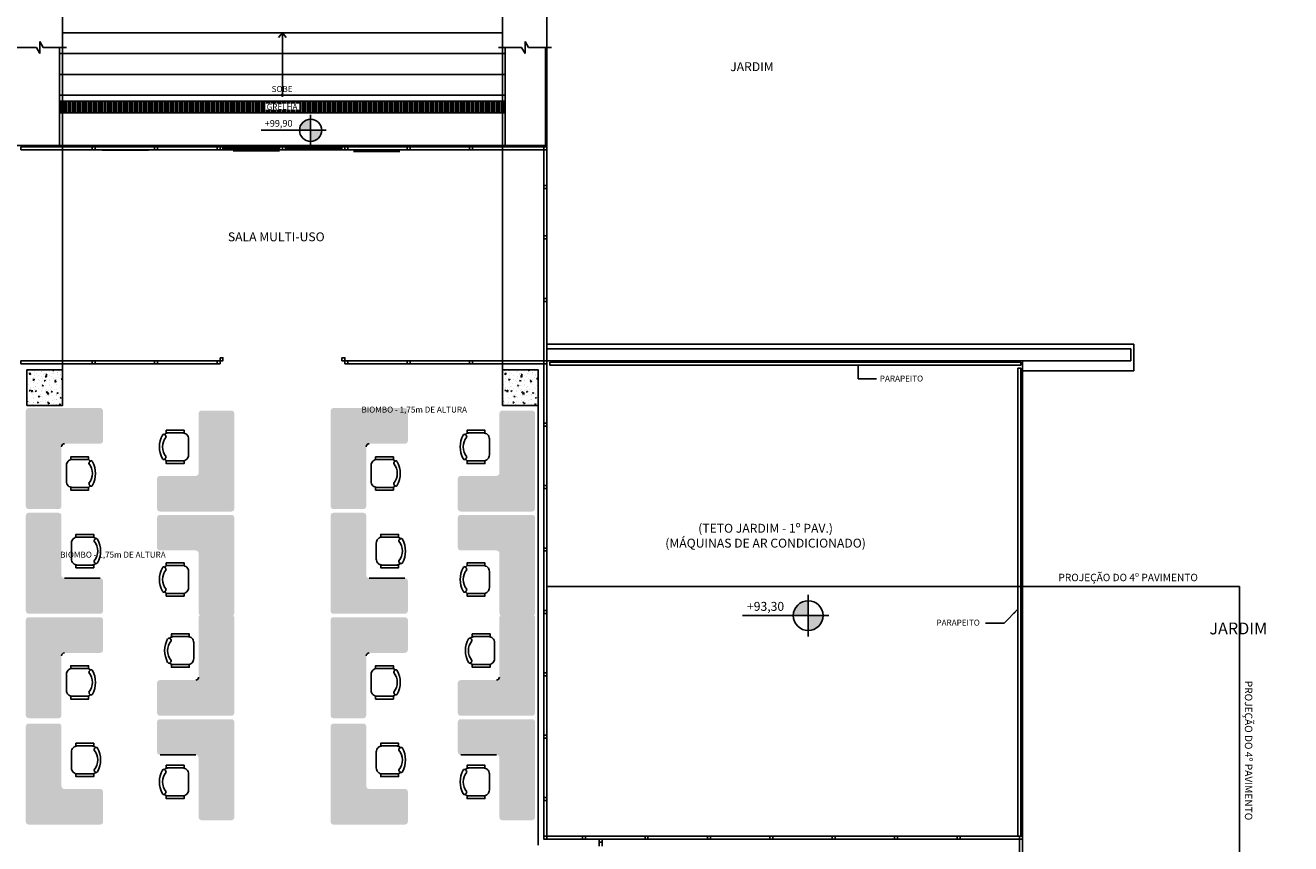
# Model space of a CAD drawing. Units: millimetres. Extents: x 216 to 399, y 44 to 110.
# Drawn here: x 323 to 344, y 85 to 99 of the extents above; entities that cross this region are included whole.
import ezdxf
from ezdxf.enums import TextEntityAlignment as Align

# ---------------------------------------------------------------- set-up
doc = ezdxf.new("R2010")
doc.units = ezdxf.units.MM
doc.header["$LTSCALE"] = 0.1
doc.layers.add('ARQ-BASE 3 ANDAR', color=8, linetype='Continuous')
doc.layers.add('Estrutura', color=5, linetype='Continuous')
doc.styles.add('Arial', font='arial.ttf')
doc.dimstyles.new('COTAS', dxfattribs={"dimtxt": 0.2, "dimasz": 0.1, "dimexe": 0.1, "dimexo": 0.05, "dimgap": 0.03, "dimtad": 0, "dimzin": 0, "dimdsep": 46, "dimtxsty": 'Arial', "dimblk": 'ARCHTICK', "dimcen": 0.05, "dimclrd": 256, "dimclre": 256, "dimclrt": 256, "dimadec": 0, "dimazin": 0, "dimtfac": 1, "dimtofl": 0, "dimtmove": 0, "dimatfit": 3, "dimfxl": 0, "dimtolj": 1, "dimtzin": 0, "dimarcsym": 0})

# ---------------------------------------------------------------- blocks, each defined once
blk = doc.blocks.new('_ArchTick')
at = {"color": 0, "linetype": 'ByBlock', "const_width": 0.15}
blk.add_lwpolyline([(-0.5, -0.5), (0.5, 0.5)], dxfattribs=at)
blk = doc.blocks.new('L5I7M')
blk.add_lwpolyline([(0.407, 0.209, 0.185388), (0.34, 0.235), (0.1, 0.235, 0.414214), (0, 0.135), (0, -0.135, 0.414214), (0.1, -0.235), (0.34, -0.235, 0.185388), (0.407, -0.209)], format="xyb")
for points in [[(0.225, 0.235), (0.375, 0.235), (0.375, 0.28), (0.075, 0.28), (0.075, 0.235), (0.225, 0.235)], [(0.225, -0.235), (0.375, -0.235), (0.375, -0.28), (0.075, -0.28), (0.075, -0.235), (0.225, -0.235)]]:
    blk.add_lwpolyline(points)
for centre, radius, start, end in [((0.43, 0.165), 0.05, 120.0732, 180), ((0.183, 0), 0.257, 320.0338, 39.9662), ((0.417, 0.187), 0.025, 28.5741, 120.0732), ((0.075, 0), 0.415, 331.4259, 28.5741), ((0.43, -0.165), 0.05, 180, 239.9268), ((0.417, -0.187), 0.025, 239.9268, 331.4259)]:
    blk.add_arc(centre, radius, start, end)

msp = doc.modelspace()

# ---------------------------------------------------------------- hatches: boundary and pattern name
at = {"layer": 'ARQ-BASE 3 ANDAR'}
h = msp.add_hatch(color=256, dxfattribs=at)
h.paths.add_polyline_path([(327.6796, 96.8541), (327.8671, 96.8541), (327.8671, 97.0416, 0.4142136)])
h.paths.add_polyline_path([(328.0546, 96.8541), (327.8671, 96.8541), (327.8671, 96.6666, 0.4142136)])
h = msp.add_hatch(color=256, dxfattribs=at)
h.paths.add_polyline_path([(327.6796, 96.8541), (327.8671, 96.8541), (327.8671, 97.0416, 0.4142136)])
h.paths.add_polyline_path([(328.0546, 96.8541), (327.8671, 96.8541), (327.8671, 96.6666, 0.4142136)])
h = msp.add_hatch(dxfattribs=at)
h.set_pattern_fill('AR-CONC', color=256, scale=0.001, style=0)
h.set_pattern_definition([(50, (-162.9971, -172.14683), (0.18218467, -0.015939086), [0.01905, -0.20955]), (355, (-162.9971, -172.14683), (-0.035242826, 0.19105664), [0.01524, -0.16764]), (100.451, (-162.98191, -172.14816), (0.1469425, 0.17511669), [0.01619, -0.17809]), (46.1842, (-162.9971, -172.09603), (0.27107904, -0.04204233), [0.028575, -0.314325]), (96.6356, (-162.9745, -172.09954), (0.23740423, 0.24742556), [0.024285, -0.267135]), (351.184, (-162.9971, -172.09603), (0.2374046, 0.24742512), [0.02286, -0.25146]), (21, (-162.9717, -172.10873), (0.15161488, -0.10226552), [0.01905, -0.20955]), (326, (-162.9717, -172.10873), (0.06180203, 0.184187966), [0.01524, -0.16764]), (71.4514, (-162.95906, -172.11725), (0.21341649, 0.08192286), [0.01619, -0.17809]), (37.5, (-162.997095, -172.14683), (0.003088603, 0.084555039), [0, -0.165608, 0, -0.17018, 0, -0.168275]), (7.5, (-162.997095, -172.14683), (0.066819663, 0.100180575), [0, -0.097028, 0, -0.161798, 0, -0.064135]), (327.5, (-163.05374, -172.14683), (0.135590595, -0.005728744), [0, -0.0635, 0, -0.19812, 0, -0.26289]), (317.5, (-163.07914, -172.14683), (0.148129181, 0.02542649), [0, -0.08255, 0, -0.131572, 0, -0.18669])])
h.paths.add_polyline_path([(323.0933, 92.8253), (323.0933, 92.2253), (323.6933, 92.2253), (323.6933, 92.8253)])
h = msp.add_hatch(dxfattribs=at)
h.set_pattern_fill('AR-CONC', color=256, scale=0.001, style=0)
h.set_pattern_definition([(50, (-154.9971, -172.14683), (0.18218467, -0.015939086), [0.01905, -0.20955]), (355, (-154.9971, -172.14683), (-0.035242826, 0.19105664), [0.01524, -0.16764]), (100.451, (-154.98191, -172.14816), (0.1469425, 0.17511669), [0.01619, -0.17809]), (46.1842, (-154.9971, -172.09603), (0.27107904, -0.04204233), [0.028575, -0.314325]), (96.6356, (-154.9745, -172.09954), (0.23740423, 0.24742556), [0.024285, -0.267135]), (351.184, (-154.9971, -172.09603), (0.2374046, 0.24742512), [0.02286, -0.25146]), (21, (-154.9717, -172.10873), (0.15161488, -0.10226552), [0.01905, -0.20955]), (326, (-154.9717, -172.10873), (0.06180203, 0.184187966), [0.01524, -0.16764]), (71.4514, (-154.95906, -172.11725), (0.21341649, 0.08192286), [0.01619, -0.17809]), (37.5, (-154.997095, -172.14683), (0.003088603, 0.084555039), [0, -0.165608, 0, -0.17018, 0, -0.168275]), (7.5, (-154.997095, -172.14683), (0.066819663, 0.100180575), [0, -0.097028, 0, -0.161798, 0, -0.064135]), (327.5, (-155.05374, -172.14683), (0.135590595, -0.005728744), [0, -0.0635, 0, -0.19812, 0, -0.26289]), (317.5, (-155.07914, -172.14683), (0.148129181, 0.02542649), [0, -0.08255, 0, -0.131572, 0, -0.18669])])
h.paths.add_polyline_path([(331.0933, 92.8253), (331.0933, 92.2253), (331.6933, 92.2253), (331.6933, 92.8253)])
h = msp.add_hatch(color=256, dxfattribs=at)
edge = h.paths.add_edge_path()
edge.add_arc((324.3261, 92.1304), 0.05, 0, 90, ccw=False)
edge.add_line((324.3761, 92.1304), (324.3761, 91.6304))
edge.add_arc((324.3261, 91.6304), 0.05, -90, 0, ccw=False)
edge.add_line((324.3261, 91.5804), (323.7261, 91.5804))
edge.add_arc((323.7261, 91.5304), 0.05, 90, 180)
edge.add_line((323.6761, 91.5304), (323.6761, 90.5304))
edge.add_arc((323.6261, 90.5304), 0.05, -90, 0, ccw=False)
edge.add_line((323.6261, 90.4804), (323.1261, 90.4804))
edge.add_arc((323.1261, 90.5304), 0.05, 180, 270, ccw=False)
edge.add_line((323.0761, 90.5304), (323.0761, 92.1304))
edge.add_arc((323.1261, 92.1304), 0.05, 90, 180, ccw=False)
edge.add_line((323.1261, 92.1804), (324.3261, 92.1804))
h = msp.add_hatch(color=256, dxfattribs=at)
edge = h.paths.add_edge_path()
edge.add_arc((329.4536, 92.1304), 0.05, 0, 90, ccw=False)
edge.add_line((329.5036, 92.1304), (329.5036, 91.6304))
edge.add_arc((329.4536, 91.6304), 0.05, -90, 0, ccw=False)
edge.add_line((329.4536, 91.5804), (328.8536, 91.5804))
edge.add_arc((328.8536, 91.5304), 0.05, 90, 180)
edge.add_line((328.8036, 91.5304), (328.8036, 90.5304))
edge.add_arc((328.7536, 90.5304), 0.05, -90, 0, ccw=False)
edge.add_line((328.7536, 90.4804), (328.2536, 90.4804))
edge.add_arc((328.2536, 90.5304), 0.05, 180, 270, ccw=False)
edge.add_line((328.2036, 90.5304), (328.2036, 92.1304))
edge.add_arc((328.2536, 92.1304), 0.05, 90, 180, ccw=False)
edge.add_line((328.2536, 92.1804), (329.4536, 92.1804))
h = msp.add_hatch(color=256, dxfattribs=at)
edge = h.paths.add_edge_path()
edge.add_line((326.5838, 92.0886), (326.5838, 90.4886))
edge.add_arc((326.5338, 90.4886), 0.05, -90, 0, ccw=False)
edge.add_line((326.5338, 90.4386), (325.3338, 90.4386))
edge.add_arc((325.3338, 90.4886), 0.05, -180, -90, ccw=False)
edge.add_line((325.2838, 90.4886), (325.2838, 90.9886))
edge.add_arc((325.3338, 90.9886), 0.05, 90, 180, ccw=False)
edge.add_line((325.3338, 91.0386), (325.9338, 91.0386))
edge.add_arc((325.9338, 91.0886), 0.05, -90, 0)
edge.add_line((325.9838, 91.0886), (325.9838, 92.0886))
edge.add_arc((326.0338, 92.0886), 0.05, 90, 180, ccw=False)
edge.add_line((326.0338, 92.1386), (326.5338, 92.1386))
edge.add_arc((326.5338, 92.0886), 0.05, 0, 90, ccw=False)
h = msp.add_hatch(color=256, dxfattribs=at)
edge = h.paths.add_edge_path()
edge.add_line((331.6433, 92.0886), (331.6433, 90.4886))
edge.add_arc((331.5933, 90.4886), 0.05, -90, 0, ccw=False)
edge.add_line((331.5933, 90.4386), (330.3933, 90.4386))
edge.add_arc((330.3933, 90.4886), 0.05, -180, -90, ccw=False)
edge.add_line((330.3433, 90.4886), (330.3433, 90.9886))
edge.add_arc((330.3933, 90.9886), 0.05, 90, 180, ccw=False)
edge.add_line((330.3933, 91.0386), (330.9933, 91.0386))
edge.add_arc((330.9933, 91.0886), 0.05, -90, 0)
edge.add_line((331.0433, 91.0886), (331.0433, 92.0886))
edge.add_arc((331.0933, 92.0886), 0.05, 90, 180, ccw=False)
edge.add_line((331.0933, 92.1386), (331.5933, 92.1386))
edge.add_arc((331.5933, 92.0886), 0.05, 0, 90, ccw=False)
h = msp.add_hatch(color=256, dxfattribs=at)
edge = h.paths.add_edge_path()
edge.add_arc((324.3261, 88.7684), 0.05, 270, 360)
edge.add_line((324.3761, 88.7684), (324.3761, 89.2684))
edge.add_arc((324.3261, 89.2684), 0.05, 360, 450)
edge.add_line((324.3261, 89.3184), (323.7261, 89.3184))
edge.add_arc((323.7261, 89.3684), 0.05, 180, 270, ccw=False)
edge.add_line((323.6761, 89.3684), (323.6761, 90.3684))
edge.add_arc((323.6261, 90.3684), 0.05, 360, 450)
edge.add_line((323.6261, 90.4184), (323.1261, 90.4184))
edge.add_arc((323.1261, 90.3684), 0.05, 90, 180)
edge.add_line((323.0761, 90.3684), (323.0761, 88.7684))
edge.add_arc((323.1261, 88.7684), 0.05, 180, 270)
edge.add_line((323.1261, 88.7184), (324.3261, 88.7184))
h = msp.add_hatch(color=256, dxfattribs=at)
edge = h.paths.add_edge_path()
edge.add_line((326.5838, 88.7336), (326.5838, 90.3336))
edge.add_arc((326.5338, 90.3336), 0.05, 360, 450)
edge.add_line((326.5338, 90.3836), (325.3338, 90.3836))
edge.add_arc((325.3338, 90.3336), 0.05, 450, 540)
edge.add_line((325.2838, 90.3336), (325.2838, 89.8336))
edge.add_arc((325.3338, 89.8336), 0.05, 180, 270)
edge.add_line((325.3338, 89.7836), (325.9338, 89.7836))
edge.add_arc((325.9338, 89.7336), 0.05, 360, 450, ccw=False)
edge.add_line((325.9838, 89.7336), (325.9838, 88.7336))
edge.add_arc((326.0338, 88.7336), 0.05, 180, 270)
edge.add_line((326.0338, 88.6836), (326.5338, 88.6836))
edge.add_arc((326.5338, 88.7336), 0.05, 270, 360)
h = msp.add_hatch(color=256, dxfattribs=at)
edge = h.paths.add_edge_path()
edge.add_arc((329.4536, 88.7684), 0.05, 270, 360)
edge.add_line((329.5036, 88.7684), (329.5036, 89.2684))
edge.add_arc((329.4536, 89.2684), 0.05, 360, 450)
edge.add_line((329.4536, 89.3184), (328.8536, 89.3184))
edge.add_arc((328.8536, 89.3684), 0.05, 180, 270, ccw=False)
edge.add_line((328.8036, 89.3684), (328.8036, 90.3684))
edge.add_arc((328.7536, 90.3684), 0.05, 360, 450)
edge.add_line((328.7536, 90.4184), (328.2536, 90.4184))
edge.add_arc((328.2536, 90.3684), 0.05, 90, 180)
edge.add_line((328.2036, 90.3684), (328.2036, 88.7684))
edge.add_arc((328.2536, 88.7684), 0.05, 180, 270)
edge.add_line((328.2536, 88.7184), (329.4536, 88.7184))
h = msp.add_hatch(color=256, dxfattribs=at)
edge = h.paths.add_edge_path()
edge.add_line((331.6433, 88.7336), (331.6433, 90.3336))
edge.add_arc((331.5933, 90.3336), 0.05, 360, 450)
edge.add_line((331.5933, 90.3836), (330.3933, 90.3836))
edge.add_arc((330.3933, 90.3336), 0.05, 450, 540)
edge.add_line((330.3433, 90.3336), (330.3433, 89.8336))
edge.add_arc((330.3933, 89.8336), 0.05, 180, 270)
edge.add_line((330.3933, 89.7836), (330.9933, 89.7836))
edge.add_arc((330.9933, 89.7336), 0.05, 360, 450, ccw=False)
edge.add_line((331.0433, 89.7336), (331.0433, 88.7336))
edge.add_arc((331.0933, 88.7336), 0.05, 180, 270)
edge.add_line((331.0933, 88.6836), (331.5933, 88.6836))
edge.add_arc((331.5933, 88.7336), 0.05, 270, 360)
h = msp.add_hatch(color=256, dxfattribs=at)
h.paths.add_polyline_path([(335.9886, 88.6874), (336.2386, 88.6874), (336.2386, 88.9374, 0.4142136)])
h.paths.add_polyline_path([(336.4886, 88.6874), (336.2386, 88.6874), (336.2386, 88.4374, 0.4142136)])
h = msp.add_hatch(color=256, dxfattribs=at)
edge = h.paths.add_edge_path()
edge.add_line((323.0761, 87.0115), (323.0761, 88.6115))
edge.add_arc((323.1261, 88.6115), 0.05, 90, 180, ccw=False)
edge.add_line((323.1261, 88.6615), (324.3261, 88.6615))
edge.add_arc((324.3261, 88.6115), 0.05, 0, 90, ccw=False)
edge.add_line((324.3761, 88.6115), (324.3761, 88.1115))
edge.add_arc((324.3261, 88.1115), 0.05, 270, 360, ccw=False)
edge.add_line((324.3261, 88.0615), (323.7261, 88.0615))
edge.add_arc((323.7261, 88.0115), 0.05, 90, 180)
edge.add_line((323.6761, 88.0115), (323.6761, 87.0115))
edge.add_arc((323.6261, 87.0115), 0.05, 270, 360, ccw=False)
edge.add_line((323.6261, 86.9615), (323.1261, 86.9615))
edge.add_arc((323.1261, 87.0115), 0.05, 180, 270, ccw=False)
h = msp.add_hatch(color=256, dxfattribs=at)
edge = h.paths.add_edge_path()
edge.add_line((326.5838, 88.6526), (326.5838, 87.0526))
edge.add_arc((326.5338, 87.0526), 0.05, 270, 360, ccw=False)
edge.add_line((326.5338, 87.0026), (325.3338, 87.0026))
edge.add_arc((325.3338, 87.0526), 0.05, 180, 270, ccw=False)
edge.add_line((325.2838, 87.0526), (325.2838, 87.5526))
edge.add_arc((325.3338, 87.5526), 0.05, 450, 540, ccw=False)
edge.add_line((325.3338, 87.6026), (325.9338, 87.6026))
edge.add_arc((325.9338, 87.6526), 0.05, 270, 360)
edge.add_line((325.9838, 87.6526), (325.9838, 88.6526))
edge.add_arc((326.0338, 88.6526), 0.05, 450, 540, ccw=False)
edge.add_line((326.0338, 88.7026), (326.5338, 88.7026))
edge.add_arc((326.5338, 88.6526), 0.05, 360, 450, ccw=False)
h = msp.add_hatch(color=256, dxfattribs=at)
edge = h.paths.add_edge_path()
edge.add_line((328.2036, 87.0115), (328.2036, 88.6115))
edge.add_arc((328.2536, 88.6115), 0.05, 90, 180, ccw=False)
edge.add_line((328.2536, 88.6615), (329.4536, 88.6615))
edge.add_arc((329.4536, 88.6115), 0.05, 0, 90, ccw=False)
edge.add_line((329.5036, 88.6115), (329.5036, 88.1115))
edge.add_arc((329.4536, 88.1115), 0.05, 270, 360, ccw=False)
edge.add_line((329.4536, 88.0615), (328.8536, 88.0615))
edge.add_arc((328.8536, 88.0115), 0.05, 90, 180)
edge.add_line((328.8036, 88.0115), (328.8036, 87.0115))
edge.add_arc((328.7536, 87.0115), 0.05, 270, 360, ccw=False)
edge.add_line((328.7536, 86.9615), (328.2536, 86.9615))
edge.add_arc((328.2536, 87.0115), 0.05, 180, 270, ccw=False)
h = msp.add_hatch(color=256, dxfattribs=at)
edge = h.paths.add_edge_path()
edge.add_line((331.6433, 88.6526), (331.6433, 87.0526))
edge.add_arc((331.5933, 87.0526), 0.05, 270, 360, ccw=False)
edge.add_line((331.5933, 87.0026), (330.3933, 87.0026))
edge.add_arc((330.3933, 87.0526), 0.05, 180, 270, ccw=False)
edge.add_line((330.3433, 87.0526), (330.3433, 87.5526))
edge.add_arc((330.3933, 87.5526), 0.05, 450, 540, ccw=False)
edge.add_line((330.3933, 87.6026), (330.9933, 87.6026))
edge.add_arc((330.9933, 87.6526), 0.05, 270, 360)
edge.add_line((331.0433, 87.6526), (331.0433, 88.6526))
edge.add_arc((331.0933, 88.6526), 0.05, 450, 540, ccw=False)
edge.add_line((331.0933, 88.7026), (331.5933, 88.7026))
edge.add_arc((331.5933, 88.6526), 0.05, 360, 450, ccw=False)
h = msp.add_hatch(color=256, dxfattribs=at)
edge = h.paths.add_edge_path()
edge.add_line((323.0761, 86.8214), (323.0761, 85.2214))
edge.add_arc((323.1261, 85.2214), 0.05, 180, 270)
edge.add_line((323.1261, 85.1714), (324.3261, 85.1714))
edge.add_arc((324.3261, 85.2214), 0.05, 270, 360)
edge.add_line((324.3761, 85.2214), (324.3761, 85.7214))
edge.add_arc((324.3261, 85.7214), 0.05, 0, 90)
edge.add_line((324.3261, 85.7714), (323.7261, 85.7714))
edge.add_arc((323.7261, 85.8214), 0.05, 180, 270, ccw=False)
edge.add_line((323.6761, 85.8214), (323.6761, 86.8214))
edge.add_arc((323.6261, 86.8214), 0.05, 0, 90)
edge.add_line((323.6261, 86.8714), (323.1261, 86.8714))
edge.add_arc((323.1261, 86.8214), 0.05, 90, 180)
h = msp.add_hatch(color=256, dxfattribs=at)
edge = h.paths.add_edge_path()
edge.add_arc((325.3338, 86.8956), 0.05, 450, 540)
edge.add_line((325.2838, 86.8956), (325.2838, 86.3956))
edge.add_arc((325.3338, 86.3956), 0.05, 540, 630)
edge.add_line((325.3338, 86.3456), (325.9338, 86.3456))
edge.add_arc((325.9338, 86.2956), 0.05, 360, 450, ccw=False)
edge.add_line((325.9838, 86.2956), (325.9838, 85.2956))
edge.add_arc((326.0338, 85.2956), 0.05, 540, 630)
edge.add_line((326.0338, 85.2456), (326.5338, 85.2456))
edge.add_arc((326.5338, 85.2956), 0.05, 270, 360)
edge.add_line((326.5838, 85.2956), (326.5838, 86.8956))
edge.add_arc((326.5338, 86.8956), 0.05, 360, 450)
edge.add_line((326.5338, 86.9456), (325.3338, 86.9456))
h = msp.add_hatch(color=256, dxfattribs=at)
edge = h.paths.add_edge_path()
edge.add_line((328.2036, 86.8214), (328.2036, 85.2214))
edge.add_arc((328.2536, 85.2214), 0.05, 180, 270)
edge.add_line((328.2536, 85.1714), (329.4536, 85.1714))
edge.add_arc((329.4536, 85.2214), 0.05, 270, 360)
edge.add_line((329.5036, 85.2214), (329.5036, 85.7214))
edge.add_arc((329.4536, 85.7214), 0.05, 0, 90)
edge.add_line((329.4536, 85.7714), (328.8536, 85.7714))
edge.add_arc((328.8536, 85.8214), 0.05, 180, 270, ccw=False)
edge.add_line((328.8036, 85.8214), (328.8036, 86.8214))
edge.add_arc((328.7536, 86.8214), 0.05, 0, 90)
edge.add_line((328.7536, 86.8714), (328.2536, 86.8714))
edge.add_arc((328.2536, 86.8214), 0.05, 90, 180)
h = msp.add_hatch(color=256, dxfattribs=at)
edge = h.paths.add_edge_path()
edge.add_arc((330.3933, 86.8956), 0.05, 450, 540)
edge.add_line((330.3433, 86.8956), (330.3433, 86.3956))
edge.add_arc((330.3933, 86.3956), 0.05, 540, 630)
edge.add_line((330.3933, 86.3456), (330.9933, 86.3456))
edge.add_arc((330.9933, 86.2956), 0.05, 360, 450, ccw=False)
edge.add_line((331.0433, 86.2956), (331.0433, 85.2956))
edge.add_arc((331.0933, 85.2956), 0.05, 540, 630)
edge.add_line((331.0933, 85.2456), (331.5933, 85.2456))
edge.add_arc((331.5933, 85.2956), 0.05, 270, 360)
edge.add_line((331.6433, 85.2956), (331.6433, 86.8956))
edge.add_arc((331.5933, 86.8956), 0.05, 360, 450)
edge.add_line((331.5933, 86.9456), (330.3933, 86.9456))

# ---------------------------------------------------------------- linework, layer by layer
for p, q in [((323.6933, 92.8253), (323.6933, 109.7422)), ((331.0933, 92.8253), (331.0933, 108.0922)), ((331.8433, 92.9753), (331.8433, 108.0922)), ((331.0933, 98.4953), (323.6933, 98.4953)), ((327.3933, 98.4953), (327.3295, 98.4153)), ((327.3933, 98.4953), (327.4571, 98.4153)), ((327.3933, 97.4603), (327.3933, 98.4953)), ((322.8643, 98.2453), (323.2536, 98.2453)), ((323.3113, 98.1453), (323.2536, 98.2453)), ((323.3113, 98.1453), (323.3113, 98.3453)), ((323.3113, 98.3453), (323.3691, 98.2453)), ((323.3691, 98.2453), (323.7584, 98.2453)), ((323.6433, 96.5953), (323.6433, 98.2453)), ((331.1433, 98.1453), (323.6433, 98.1453)), ((331.4175, 98.2453), (331.0282, 98.2453)), ((331.1433, 96.5953), (331.1433, 98.2453)), ((331.4753, 98.1453), (331.4175, 98.2453)), ((331.4753, 98.1453), (331.4753, 98.3453)), ((331.4753, 98.3453), (331.533, 98.2453)), ((331.9223, 98.2453), (331.533, 98.2453)), ((331.8183, 96.5953), (331.8183, 98.2453)), ((331.1433, 97.7953), (323.6433, 97.7953)), ((331.1433, 97.4453), (323.6433, 97.4453)), ((331.1433, 97.3453), (323.6433, 97.3453)), ((323.6733, 97.1453), (323.6733, 97.3453)), ((323.6733, 97.1453), (323.6733, 97.3453)), ((323.6733, 97.1453), (323.6733, 97.3453)), ((323.7033, 97.1453), (323.7033, 97.3453)), ((323.7033, 97.1453), (323.7033, 97.3453)), ((323.7033, 97.1453), (323.7033, 97.3453)), ((323.7333, 97.1453), (323.7333, 97.3453)), ((323.7633, 97.1453), (323.7633, 97.3453)), ((323.7933, 97.1453), (323.7933, 97.3453)), ((323.8233, 97.1453), (323.8233, 97.3453)), ((323.8533, 97.1453), (323.8533, 97.3453)), ((323.8833, 97.1453), (323.8833, 97.3453)), ((323.9133, 97.1453), (323.9133, 97.3453)), ((323.9433, 97.1453), (323.9433, 97.3453)), ((323.9733, 97.1453), (323.9733, 97.3453)), ((324.0033, 97.1453), (324.0033, 97.3453)), ((324.0333, 97.1453), (324.0333, 97.3453)), ((324.0633, 97.1453), (324.0633, 97.3453)), ((324.0933, 97.1453), (324.0933, 97.3453)), ((324.1233, 97.1453), (324.1233, 97.3453)), ((324.1533, 97.1453), (324.1533, 97.3453)), ((324.1833, 97.1453), (324.1833, 97.3453)), ((324.2133, 97.1453), (324.2133, 97.3453)), ((324.2433, 97.1453), (324.2433, 97.3453)), ((324.2733, 97.1453), (324.2733, 97.3453)), ((324.3033, 97.1453), (324.3033, 97.3453)), ((324.3333, 97.1453), (324.3333, 97.3453)), ((324.3633, 97.1453), (324.3633, 97.3453)), ((324.3933, 97.1453), (324.3933, 97.3453)), ((324.4233, 97.1453), (324.4233, 97.3453)), ((324.4533, 97.1453), (324.4533, 97.3453)), ((324.4833, 97.1453), (324.4833, 97.3453)), ((324.5133, 97.1453), (324.5133, 97.3453)), ((324.5433, 97.1453), (324.5433, 97.3453)), ((324.5733, 97.1453), (324.5733, 97.3453)), ((324.6033, 97.1453), (324.6033, 97.3453)), ((324.6333, 97.1453), (324.6333, 97.3453)), ((324.6633, 97.1453), (324.6633, 97.3453)), ((324.6933, 97.1453), (324.6933, 97.3453)), ((324.7233, 97.1453), (324.7233, 97.3453)), ((324.7533, 97.1453), (324.7533, 97.3453)), ((324.7833, 97.1453), (324.7833, 97.3453)), ((324.8133, 97.1453), (324.8133, 97.3453)), ((324.8433, 97.1453), (324.8433, 97.3453)), ((324.8733, 97.1453), (324.8733, 97.3453)), ((324.9033, 97.1453), (324.9033, 97.3453)), ((324.9333, 97.1453), (324.9333, 97.3453)), ((324.9633, 97.1453), (324.9633, 97.3453)), ((324.9933, 97.1453), (324.9933, 97.3453)), ((325.0233, 97.1453), (325.0233, 97.3453)), ((325.0533, 97.1453), (325.0533, 97.3453)), ((325.0833, 97.1453), (325.0833, 97.3453)), ((325.1133, 97.1453), (325.1133, 97.3453)), ((325.1433, 97.1453), (325.1433, 97.3453)), ((325.1733, 97.1453), (325.1733, 97.3453)), ((325.2033, 97.1453), (325.2033, 97.3453)), ((325.2333, 97.1453), (325.2333, 97.3453)), ((325.2633, 97.1453), (325.2633, 97.3453)), ((325.2933, 97.1453), (325.2933, 97.3453)), ((325.3233, 97.1453), (325.3233, 97.3453)), ((325.3533, 97.1453), (325.3533, 97.3453)), ((325.3833, 97.1453), (325.3833, 97.3453)), ((325.4133, 97.1453), (325.4133, 97.3453)), ((325.4433, 97.1453), (325.4433, 97.3453)), ((325.4733, 97.1453), (325.4733, 97.3453)), ((325.5033, 97.1453), (325.5033, 97.3453)), ((325.5333, 97.1453), (325.5333, 97.3453)), ((325.5633, 97.1453), (325.5633, 97.3453)), ((325.5933, 97.1453), (325.5933, 97.3453)), ((325.6233, 97.1453), (325.6233, 97.3453)), ((325.6533, 97.1453), (325.6533, 97.3453)), ((325.6833, 97.1453), (325.6833, 97.3453)), ((325.7133, 97.1453), (325.7133, 97.3453)), ((325.7433, 97.1453), (325.7433, 97.3453)), ((325.7733, 97.1453), (325.7733, 97.3453)), ((325.8033, 97.1453), (325.8033, 97.3453)), ((325.8333, 97.1453), (325.8333, 97.3453)), ((325.8633, 97.1453), (325.8633, 97.3453)), ((325.8933, 97.1453), (325.8933, 97.3453)), ((325.9233, 97.1453), (325.9233, 97.3453)), ((325.9533, 97.1453), (325.9533, 97.3453)), ((325.9833, 97.1453), (325.9833, 97.3453)), ((326.0133, 97.1453), (326.0133, 97.3453)), ((326.0433, 97.1453), (326.0433, 97.3453)), ((326.0733, 97.1453), (326.0733, 97.3453)), ((326.1033, 97.1453), (326.1033, 97.3453)), ((326.1333, 97.1453), (326.1333, 97.3453)), ((326.1633, 97.1453), (326.1633, 97.3453)), ((326.1933, 97.1453), (326.1933, 97.3453)), ((326.2233, 97.1453), (326.2233, 97.3453)), ((326.2533, 97.1453), (326.2533, 97.3453)), ((326.2833, 97.1453), (326.2833, 97.3453)), ((326.3133, 97.1453), (326.3133, 97.3453)), ((326.3433, 97.1453), (326.3433, 97.3453)), ((326.3733, 97.1453), (326.3733, 97.3453)), ((326.4033, 97.1453), (326.4033, 97.3453)), ((326.4333, 97.1453), (326.4333, 97.3453)), ((326.4633, 97.1453), (326.4633, 97.3453)), ((326.4933, 97.1453), (326.4933, 97.3453)), ((326.5233, 97.1453), (326.5233, 97.3453)), ((326.5533, 97.1453), (326.5533, 97.3453)), ((326.5833, 97.1453), (326.5833, 97.3453)), ((326.6133, 97.1453), (326.6133, 97.3453)), ((326.6433, 97.1453), (326.6433, 97.3453)), ((326.6733, 97.1453), (326.6733, 97.3453)), ((326.7033, 97.1453), (326.7033, 97.3453)), ((326.7333, 97.1453), (326.7333, 97.3453)), ((326.7633, 97.1453), (326.7633, 97.3453)), ((326.7933, 97.1453), (326.7933, 97.3453)), ((326.8233, 97.1453), (326.8233, 97.3453)), ((326.8533, 97.1453), (326.8533, 97.3453)), ((326.8833, 97.1453), (326.8833, 97.3453)), ((326.9133, 97.1453), (326.9133, 97.3453)), ((326.9433, 97.1453), (326.9433, 97.3453)), ((326.9733, 97.1453), (326.9733, 97.3453)), ((327.0033, 97.1453), (327.0033, 97.3453)), ((327.0333, 97.1453), (327.0333, 97.3453)), ((327.0633, 97.1453), (327.0633, 97.3453)), ((327.0933, 97.1453), (327.0933, 97.3453)), ((327.1233, 97.3041), (327.1233, 97.3453)), ((327.1533, 97.3041), (327.1533, 97.3453)), ((327.1833, 97.3041), (327.1833, 97.3453)), ((327.2133, 97.3041), (327.2133, 97.3453)), ((327.2433, 97.3041), (327.2433, 97.3453)), ((327.2733, 97.3041), (327.2733, 97.3453)), ((327.3033, 97.3041), (327.3033, 97.3453)), ((327.3333, 97.3041), (327.3333, 97.3453)), ((327.3633, 97.3041), (327.3633, 97.3453)), ((327.3933, 97.3041), (327.3933, 97.3453)), ((327.4233, 97.3041), (327.4233, 97.3453)), ((327.4533, 97.3041), (327.4533, 97.3453)), ((327.4833, 97.3041), (327.4833, 97.3453)), ((327.5133, 97.3041), (327.5133, 97.3453)), ((327.5433, 97.3041), (327.5433, 97.3453)), ((327.5733, 97.3041), (327.5733, 97.3453)), ((327.6033, 97.3041), (327.6033, 97.3453)), ((327.6333, 97.3041), (327.6333, 97.3453)), ((327.6633, 97.3041), (327.6633, 97.3453)), ((327.6933, 97.1453), (327.6933, 97.3453)), ((327.7233, 97.1453), (327.7233, 97.3453)), ((327.7533, 97.1453), (327.7533, 97.3453)), ((327.7833, 97.1453), (327.7833, 97.3453)), ((327.8133, 97.1453), (327.8133, 97.3453)), ((327.8433, 97.1453), (327.8433, 97.3453)), ((327.8733, 97.1453), (327.8733, 97.3453)), ((327.9033, 97.1453), (327.9033, 97.3453)), ((327.9333, 97.1453), (327.9333, 97.3453)), ((327.9633, 97.1453), (327.9633, 97.3453)), ((327.9933, 97.1453), (327.9933, 97.3453)), ((328.0233, 97.1453), (328.0233, 97.3453)), ((328.0533, 97.1453), (328.0533, 97.3453)), ((328.0833, 97.1453), (328.0833, 97.3453)), ((328.1133, 97.1453), (328.1133, 97.3453)), ((328.1433, 97.1453), (328.1433, 97.3453)), ((328.1733, 97.1453), (328.1733, 97.3453)), ((328.2033, 97.1453), (328.2033, 97.3453)), ((328.2333, 97.1453), (328.2333, 97.3453)), ((328.2633, 97.1453), (328.2633, 97.3453)), ((328.2933, 97.1453), (328.2933, 97.3453)), ((328.3233, 97.1453), (328.3233, 97.3453)), ((328.3533, 97.1453), (328.3533, 97.3453)), ((328.3833, 97.1453), (328.3833, 97.3453)), ((328.4133, 97.1453), (328.4133, 97.3453)), ((328.4433, 97.1453), (328.4433, 97.3453)), ((328.4733, 97.1453), (328.4733, 97.3453)), ((328.5033, 97.1453), (328.5033, 97.3453)), ((328.5333, 97.1453), (328.5333, 97.3453)), ((328.5633, 97.1453), (328.5633, 97.3453)), ((328.5933, 97.1453), (328.5933, 97.3453)), ((328.6233, 97.1453), (328.6233, 97.3453)), ((328.6533, 97.1453), (328.6533, 97.3453)), ((328.6833, 97.1453), (328.6833, 97.3453)), ((328.7133, 97.1453), (328.7133, 97.3453)), ((328.7433, 97.1453), (328.7433, 97.3453)), ((328.7733, 97.1453), (328.7733, 97.3453)), ((328.8033, 97.1453), (328.8033, 97.3453)), ((328.8333, 97.1453), (328.8333, 97.3453)), ((328.8633, 97.1453), (328.8633, 97.3453)), ((328.8933, 97.1453), (328.8933, 97.3453)), ((328.9233, 97.1453), (328.9233, 97.3453)), ((328.9533, 97.1453), (328.9533, 97.3453)), ((328.9833, 97.1453), (328.9833, 97.3453)), ((329.0133, 97.1453), (329.0133, 97.3453)), ((329.0433, 97.1453), (329.0433, 97.3453)), ((329.0733, 97.1453), (329.0733, 97.3453)), ((329.1033, 97.1453), (329.1033, 97.3453)), ((329.1333, 97.1453), (329.1333, 97.3453)), ((329.1633, 97.1453), (329.1633, 97.3453)), ((329.1933, 97.1453), (329.1933, 97.3453)), ((329.2233, 97.1453), (329.2233, 97.3453)), ((329.2533, 97.1453), (329.2533, 97.3453)), ((329.2833, 97.1453), (329.2833, 97.3453)), ((329.3133, 97.1453), (329.3133, 97.3453)), ((329.3433, 97.1453), (329.3433, 97.3453)), ((329.3733, 97.1453), (329.3733, 97.3453)), ((329.4033, 97.1453), (329.4033, 97.3453)), ((329.4333, 97.1453), (329.4333, 97.3453)), ((329.4633, 97.1453), (329.4633, 97.3453)), ((329.4933, 97.1453), (329.4933, 97.3453)), ((329.5233, 97.1453), (329.5233, 97.3453)), ((329.5533, 97.1453), (329.5533, 97.3453)), ((329.5833, 97.1453), (329.5833, 97.3453)), ((329.6133, 97.1453), (329.6133, 97.3453)), ((329.6433, 97.1453), (329.6433, 97.3453)), ((329.6733, 97.1453), (329.6733, 97.3453)), ((329.7033, 97.1453), (329.7033, 97.3453)), ((329.7333, 97.1453), (329.7333, 97.3453)), ((329.7633, 97.1453), (329.7633, 97.3453)), ((329.7933, 97.1453), (329.7933, 97.3453)), ((329.8233, 97.1453), (329.8233, 97.3453)), ((329.8533, 97.1453), (329.8533, 97.3453)), ((329.8833, 97.1453), (329.8833, 97.3453)), ((329.9133, 97.1453), (329.9133, 97.3453)), ((329.9433, 97.1453), (329.9433, 97.3453)), ((329.9733, 97.1453), (329.9733, 97.3453)), ((330.0033, 97.1453), (330.0033, 97.3453)), ((330.0333, 97.1453), (330.0333, 97.3453)), ((330.0633, 97.1453), (330.0633, 97.3453)), ((330.0933, 97.1453), (330.0933, 97.3453)), ((330.1233, 97.1453), (330.1233, 97.3453)), ((330.1533, 97.1453), (330.1533, 97.3453)), ((330.1833, 97.1453), (330.1833, 97.3453)), ((330.2133, 97.1453), (330.2133, 97.3453)), ((330.2433, 97.1453), (330.2433, 97.3453)), ((330.2733, 97.1453), (330.2733, 97.3453)), ((330.3033, 97.1453), (330.3033, 97.3453)), ((330.3333, 97.1453), (330.3333, 97.3453)), ((330.3633, 97.1453), (330.3633, 97.3453)), ((330.3933, 97.1453), (330.3933, 97.3453)), ((330.4233, 97.1453), (330.4233, 97.3453)), ((330.4533, 97.1453), (330.4533, 97.3453)), ((330.4833, 97.1453), (330.4833, 97.3453)), ((330.5133, 97.1453), (330.5133, 97.3453)), ((330.5433, 97.1453), (330.5433, 97.3453)), ((330.5733, 97.1453), (330.5733, 97.3453)), ((330.6033, 97.1453), (330.6033, 97.3453)), ((330.6333, 97.1453), (330.6333, 97.3453)), ((330.6633, 97.1453), (330.6633, 97.3453)), ((330.6933, 97.1453), (330.6933, 97.3453)), ((330.7233, 97.1453), (330.7233, 97.3453)), ((330.7533, 97.1453), (330.7533, 97.3453)), ((330.7833, 97.1453), (330.7833, 97.3453)), ((330.8133, 97.1453), (330.8133, 97.3453)), ((330.8433, 97.1453), (330.8433, 97.3453)), ((330.8733, 97.1453), (330.8733, 97.3453)), ((330.9033, 97.1453), (330.9033, 97.3453)), ((330.9333, 97.1453), (330.9333, 97.3453)), ((330.9633, 97.1453), (330.9633, 97.3453)), ((330.9933, 97.1453), (330.9933, 97.3453)), ((331.0233, 97.1453), (331.0233, 97.3453)), ((331.0533, 97.1453), (331.0533, 97.3453)), ((331.0833, 97.1453), (331.0833, 97.3453)), ((331.1133, 97.1453), (331.1133, 97.3453)), ((331.1433, 97.1453), (323.6433, 97.1453)), ((327.1233, 97.1453), (327.1233, 97.1953)), ((327.1533, 97.1453), (327.1533, 97.1953)), ((327.1833, 97.1453), (327.1833, 97.1953)), ((327.2133, 97.1453), (327.2133, 97.1953)), ((327.2433, 97.1453), (327.2433, 97.1953)), ((327.2733, 97.1453), (327.2733, 97.1953)), ((327.3033, 97.1453), (327.3033, 97.1953)), ((327.3333, 97.1453), (327.3333, 97.1953)), ((327.3633, 97.1453), (327.3633, 97.1953)), ((327.3933, 97.1453), (327.3933, 97.1953)), ((327.4233, 97.1453), (327.4233, 97.1953)), ((327.4533, 97.1453), (327.4533, 97.1953)), ((327.4833, 97.1453), (327.4833, 97.1953)), ((327.5133, 97.1453), (327.5133, 97.1953)), ((327.5433, 97.1453), (327.5433, 97.1953)), ((327.5733, 97.1453), (327.5733, 97.1953)), ((327.6033, 97.1453), (327.6033, 97.1953)), ((327.6333, 97.1453), (327.6333, 97.1953)), ((327.6633, 97.1453), (327.6633, 97.1953)), ((327.8671, 97.1166), (327.8671, 96.5916)), ((328.1296, 96.8541), (327.0379, 96.8541)), ((328.1296, 96.8541), (327.0379, 96.8541)), ((324.3614, 96.5172), (325.1414, 96.5172)), ((327.3433, 96.5566), (326.3933, 96.5566)), ((327.3433, 96.5441), (326.3933, 96.5441)), ((326.5631, 96.5068), (327.3431, 96.5068)), ((327.4433, 96.5566), (328.3933, 96.5566)), ((327.4433, 96.5441), (328.3933, 96.5441)), ((328.587, 96.4977), (329.367, 96.4977)), ((331.8433, 93.2553), (341.7183, 93.2553)), ((341.7183, 92.8053), (341.7183, 93.2553)), ((331.8433, 93.1753), (341.6683, 93.1753)), ((341.6683, 92.9753), (341.6683, 93.1753)), ((331.6933, 84.8253), (331.6933, 92.8253)), ((331.8433, 92.9753), (341.6683, 92.9753)), ((331.8933, 92.9503), (339.8183, 92.9503)), ((331.8933, 92.9003), (331.8933, 92.9503)), ((331.8933, 92.9003), (339.8183, 92.9003)), ((339.7683, 84.9753), (339.7683, 92.8503)), ((339.7683, 92.8503), (339.8183, 92.8503)), ((339.8183, 92.9003), (339.8183, 92.9503)), ((339.8183, 84.9753), (339.8183, 92.8503)), ((339.8433, 92.9753), (339.8433, 84.9753)), ((339.8433, 92.8053), (341.7183, 92.8053)), ((324.3261, 89.3184), (323.7261, 89.3184)), ((329.4536, 89.3184), (328.8536, 89.3184)), ((336.2386, 89.0374), (336.2386, 88.3374)), ((336.5886, 88.6874), (335.1329, 88.6874)), ((325.3338, 86.3456), (325.9338, 86.3456)), ((330.3933, 86.3456), (330.9933, 86.3456)), ((332.7207, 84.8064), (332.7207, 84.9253)), ((332.7707, 84.8064), (332.7707, 84.9253))]:
    msp.add_line(p, q, dxfattribs=at)
at = {"layer": 'ARQ-BASE 3 ANDAR', "ltscale": 0.3}
for p, q in [((316.6933, 96.5953), (331.8433, 96.5953)), ((331.8433, 96.5953), (331.8433, 89.1753)), ((331.8433, 89.1753), (343.4933, 89.1753)), ((343.4933, 89.1753), (343.4933, 76.9754))]:
    msp.add_line(p, q, dxfattribs=at)
at = {"layer": 'ARQ-BASE 3 ANDAR'}
for points in [[(322.9933, 96.5253), (324.1933, 96.5253), (324.1933, 96.5753), (322.9933, 96.5753)], [(324.2433, 96.5253), (324.1933, 96.5253), (324.1933, 96.5753), (324.2433, 96.5753)], [(324.2433, 96.5753), (325.2433, 96.5753), (325.2433, 96.5253), (324.2433, 96.5253)], [(325.2933, 96.5253), (325.2433, 96.5253), (325.2433, 96.5753), (325.2933, 96.5753)], [(325.2933, 96.5753), (326.2933, 96.5753), (326.2933, 96.5253), (325.2933, 96.5253)], [(326.3433, 96.5253), (326.2933, 96.5253), (326.2933, 96.5753), (326.3433, 96.5753)], [(326.3933, 96.5253), (326.3933, 96.5753), (326.3433, 96.5753), (326.3433, 96.5253)], [(326.3933, 96.5753), (327.3433, 96.5753), (327.3433, 96.5253), (326.3933, 96.5253)], [(327.3933, 96.5253), (327.3933, 96.5753), (327.3433, 96.5753), (327.3433, 96.5253)], [(327.3933, 96.5753), (327.3933, 96.5253), (327.4433, 96.5253), (327.4433, 96.5753)], [(328.3933, 96.5253), (327.4433, 96.5253), (327.4433, 96.5753), (328.3933, 96.5753)], [(328.3933, 96.5753), (328.3933, 96.5253), (328.4433, 96.5253), (328.4433, 96.5753)], [(328.4433, 96.5253), (328.4933, 96.5253), (328.4933, 96.5753), (328.4433, 96.5753)], [(329.4933, 96.5753), (328.4933, 96.5753), (328.4933, 96.5253), (329.4933, 96.5253)], [(329.4933, 96.5253), (329.5433, 96.5253), (329.5433, 96.5753), (329.4933, 96.5753)], [(330.5433, 96.5753), (329.5433, 96.5753), (329.5433, 96.5253), (330.5433, 96.5253)], [(330.5433, 96.5253), (330.5933, 96.5253), (330.5933, 96.5753), (330.5433, 96.5753)], [(331.7933, 96.5253), (330.5933, 96.5253), (330.5933, 96.5753), (331.7933, 96.5753)], [(331.7933, 96.5253), (331.8433, 96.5253), (331.8433, 96.5753), (331.7933, 96.5753)], [(331.7933, 96.5253), (331.8433, 96.5253), (331.8433, 95.9253), (331.7933, 95.9253)], [(331.7933, 95.8753), (331.8433, 95.8753), (331.8433, 95.9253), (331.7933, 95.9253)], [(331.7933, 95.8753), (331.7933, 95.0753), (331.8433, 95.0753), (331.8433, 95.8753)], [(331.7933, 95.0253), (331.8433, 95.0253), (331.8433, 95.0753), (331.7933, 95.0753)], [(331.7933, 95.0253), (331.7933, 94.0253), (331.8433, 94.0253), (331.8433, 95.0253)], [(331.7933, 93.9753), (331.8433, 93.9753), (331.8433, 94.0253), (331.7933, 94.0253)], [(331.7933, 93.9753), (331.7933, 92.9753), (331.8433, 92.9753), (331.8433, 93.9753)], [(322.9933, 92.9253), (324.1933, 92.9253), (324.1933, 92.9753), (322.9933, 92.9753)], [(324.2433, 92.9253), (324.1933, 92.9253), (324.1933, 92.9753), (324.2433, 92.9753)], [(324.2433, 92.9753), (325.2433, 92.9753), (325.2433, 92.9253), (324.2433, 92.9253)], [(325.2933, 92.9253), (325.2433, 92.9253), (325.2433, 92.9753), (325.2933, 92.9753)], [(325.2933, 92.9753), (326.2933, 92.9753), (326.2933, 92.9253), (325.2933, 92.9253)], [(326.3433, 92.9753), (326.2933, 92.9753), (326.2933, 92.9253), (326.3433, 92.9253)], [(326.3433, 93.0253), (326.3933, 93.0253), (326.3933, 92.9753), (326.3433, 92.9753)], [(328.3933, 93.0253), (328.4433, 93.0253), (328.4433, 92.9753), (328.3933, 92.9753)], [(328.4433, 92.9753), (328.4933, 92.9753), (328.4933, 92.9253), (328.4433, 92.9253)], [(329.4933, 92.9753), (328.4933, 92.9753), (328.4933, 92.9253), (329.4933, 92.9253)], [(329.4933, 92.9253), (329.5433, 92.9253), (329.5433, 92.9753), (329.4933, 92.9753)], [(330.5433, 92.9753), (329.5433, 92.9753), (329.5433, 92.9253), (330.5433, 92.9253)], [(330.5433, 92.9253), (330.5933, 92.9253), (330.5933, 92.9753), (330.5433, 92.9753)], [(331.7933, 92.9253), (330.5933, 92.9253), (330.5933, 92.9753), (331.7933, 92.9753)], [(331.7933, 92.9253), (331.8433, 92.9253), (331.8433, 92.9753), (331.7933, 92.9753)], [(331.7933, 92.9253), (331.8433, 92.9253), (331.8433, 92.9753), (331.7933, 92.9753)], [(331.7933, 92.9253), (331.7933, 91.9253), (331.8433, 91.9253), (331.8433, 92.9253)], [(331.7933, 91.8753), (331.8433, 91.8753), (331.8433, 91.9253), (331.7933, 91.9253)], [(331.7933, 91.8753), (331.7933, 90.8753), (331.8433, 90.8753), (331.8433, 91.8753)], [(331.7933, 90.8253), (331.8433, 90.8253), (331.8433, 90.8753), (331.7933, 90.8753)], [(331.7933, 90.8253), (331.7933, 89.8253), (331.8433, 89.8253), (331.8433, 90.8253)], [(331.7933, 89.7753), (331.8433, 89.7753), (331.8433, 89.8253), (331.7933, 89.8253)], [(331.7933, 89.7753), (331.7933, 88.7753), (331.8433, 88.7753), (331.8433, 89.7753)], [(331.7933, 88.7253), (331.8433, 88.7253), (331.8433, 88.7753), (331.7933, 88.7753)], [(331.7933, 88.7253), (331.7933, 87.7253), (331.8433, 87.7253), (331.8433, 88.7253)], [(331.7933, 87.6753), (331.8433, 87.6753), (331.8433, 87.7253), (331.7933, 87.7253)], [(331.7933, 87.6753), (331.7933, 86.6753), (331.8433, 86.6753), (331.8433, 87.6753)], [(331.7933, 86.6253), (331.8433, 86.6253), (331.8433, 86.6753), (331.7933, 86.6753)], [(331.7933, 86.6253), (331.7933, 85.6253), (331.8433, 85.6253), (331.8433, 86.6253)], [(331.7933, 85.5753), (331.8433, 85.5753), (331.8433, 85.6253), (331.7933, 85.6253)], [(331.7933, 85.5753), (331.7933, 84.9253), (331.8433, 84.9253), (331.8433, 85.5753)], [(332.4433, 84.9753), (331.7933, 84.9753), (331.7933, 84.9253), (332.4433, 84.9253)], [(332.4933, 84.9753), (332.4933, 84.9253), (332.4433, 84.9253), (332.4433, 84.9753)], [(333.4933, 84.9753), (332.4933, 84.9753), (332.4933, 84.9253), (333.4933, 84.9253)], [(333.5433, 84.9753), (333.5433, 84.9253), (333.4933, 84.9253), (333.4933, 84.9753)], [(334.5433, 84.9753), (333.5433, 84.9753), (333.5433, 84.9253), (334.5433, 84.9253)], [(334.5933, 84.9753), (334.5933, 84.9253), (334.5433, 84.9253), (334.5433, 84.9753)], [(335.5933, 84.9753), (334.5933, 84.9753), (334.5933, 84.9253), (335.5933, 84.9253)], [(335.6433, 84.9753), (335.6433, 84.9253), (335.5933, 84.9253), (335.5933, 84.9753)], [(336.6433, 84.9753), (335.6433, 84.9753), (335.6433, 84.9253), (336.6433, 84.9253)], [(336.6933, 84.9753), (336.6933, 84.9253), (336.6433, 84.9253), (336.6433, 84.9753)], [(337.6933, 84.9753), (336.6933, 84.9753), (336.6933, 84.9253), (337.6933, 84.9253)], [(337.7433, 84.9753), (337.7433, 84.9253), (337.6933, 84.9253), (337.6933, 84.9753)], [(338.7433, 84.9753), (337.7433, 84.9753), (337.7433, 84.9253), (338.7433, 84.9253)], [(338.7933, 84.9753), (338.7933, 84.9253), (338.7433, 84.9253), (338.7433, 84.9753)], [(339.7933, 84.9753), (338.7933, 84.9753), (338.7933, 84.9253), (339.7933, 84.9253)], [(339.8433, 84.9753), (339.8433, 84.9253), (339.7933, 84.9253), (339.7933, 84.9753)], [(332.7707, 84.9253), (332.7707, 84.8753), (332.7207, 84.8753), (332.7207, 84.9253)], [(339.8433, 83.9253), (339.8433, 84.9253), (339.7933, 84.9253), (339.7933, 83.9253)]]:
    msp.add_lwpolyline(points, close=True, dxfattribs=at)
for centre, radius in [((327.3933, 97.4453), 0.015), ((327.8671, 96.8541), 0.1875), ((327.8671, 96.8541), 0.1875), ((336.2386, 88.6874), 0.25)]:
    msp.add_circle(centre, radius, dxfattribs=at)
for centre, radius, start, end in [((315.8816, 57.7531), 52.8345, 20.92485, 76.24584), ((305.1265, 35.0775), 76.8669, 50.685603, 61.666492), ((323.7261, 91.5304), 0.05, 90, 180), ((323.7261, 91.5304), 0.05, 90, 180), ((328.8536, 91.5304), 0.05, 90, 180), ((328.8536, 91.5304), 0.05, 90, 180), ((323.7261, 88.0115), 0.05, 90, 180), ((323.7261, 88.0115), 0.05, 90, 180), ((328.8536, 88.0115), 0.05, 90, 180), ((328.8536, 88.0115), 0.05, 90, 180), ((325.9338, 87.6526), 0.05, 270, 0), ((325.9338, 87.6526), 0.05, 270, 0), ((330.9933, 87.6526), 0.05, 270, 0), ((330.9933, 87.6526), 0.05, 270, 0)]:
    msp.add_arc(centre, radius, start, end, dxfattribs=at)
at = {"layer": 'Estrutura'}
for points in [[(323.0933, 92.2253), (323.6933, 92.2253), (323.6933, 92.8253), (323.0933, 92.8253)], [(331.0933, 92.2253), (331.6933, 92.2253), (331.6933, 92.8253), (331.0933, 92.8253)]]:
    msp.add_lwpolyline(points, close=True, dxfattribs=at)

# ---------------------------------------------------------------- block references
at = {"layer": 'ARQ-BASE 3 ANDAR', "rotation": 180}
for p in [(325.8148, 91.5269), (330.8743, 91.5269)]:
    msp.add_blockref('L5I7M', p, dxfattribs=at)
at = {"layer": 'ARQ-BASE 3 ANDAR', "xscale": -1, "rotation": 180}
for p in [(323.758, 91.0795), (328.8856, 91.0795), (323.8451, 89.7743), (328.9727, 89.7743), (323.758, 87.5649), (328.8856, 87.5649), (323.8451, 86.2598), (328.9727, 86.2598)]:
    msp.add_blockref('L5I7M', p, dxfattribs=at)
at = {"layer": 'ARQ-BASE 3 ANDAR', "xscale": -1}
for p in [(325.8148, 89.2953), (330.8743, 89.2953), (325.9019, 88.0991), (330.9614, 88.0991), (325.8148, 85.8897), (330.8743, 85.8897)]:
    msp.add_blockref('L5I7M', p, dxfattribs=at)

# ---------------------------------------------------------------- texts
at = {"layer": 'ARQ-BASE 3 ANDAR', "style": 'Arial'}
for s, height, p in [('JARDIM', 0.15, (335.2923, 97.9242)), ('SOBE', 0.1, (327.3874, 97.5489)), ('GRELHA', 0.1, (327.3874, 97.2491)), ('+99,90', 0.1125, (327.3295, 96.9711)), ('+99,90', 0.1125, (327.3295, 96.9711)), ('SALA MULTI-USO', 0.15, (327.2899, 95.0614)), ('(TETO JARDIM - 1º PAV.)', 0.15, (335.5218, 90.1576)), ('(MÁQUINAS DE AR CONDICIONADO)', 0.15, (335.5218, 89.9076)), ('+93,30', 0.15, (335.5218, 88.8434)), ('JARDIM', 0.2, (343.475, 88.4719))]:
    msp.add_text(s, height=height, dxfattribs=at).set_placement(p, align=Align.MIDDLE_CENTER)
for s, p in [('PARAPEITO', (337.4443, 92.677)), ('BIOMBO - 1,75m DE ALTURA', (328.7239, 92.1543)), ('BIOMBO - 1,75m DE ALTURA', (323.655, 89.7133)), ('PARAPEITO', (338.3973, 88.5699))]:
    msp.add_text(s, height=0.1, dxfattribs=at).set_placement(p, align=Align.MIDDLE_LEFT)
at = {"layer": 'ARQ-BASE 3 ANDAR', "ltscale": 0.5, "style": 'Arial'}
msp.add_text('PROJEÇÃO DO 4º PAVIMENTO', height=0.125, dxfattribs=at).set_placement((341.6215, 89.3296), align=Align.MIDDLE_CENTER)
msp.add_text('PROJEÇÃO DO 4º PAVIMENTO', height=0.125, rotation=270, dxfattribs=at).set_placement((343.6476, 86.4178), align=Align.MIDDLE_CENTER)

# ---------------------------------------------------------------- leaders
at = {"layer": 'ARQ-BASE 3 ANDAR'}
for points in [[(337.0806, 92.8936), (337.0806, 92.6697), (337.3905, 92.6697)], [(339.7683, 88.7956), (339.5335, 88.5626), (339.2235, 88.5626)]]:
    msp.add_leader(points, dimstyle='COTAS', override={"dimscale": 1}, dxfattribs=at)

doc.saveas('drawing.dxf')
